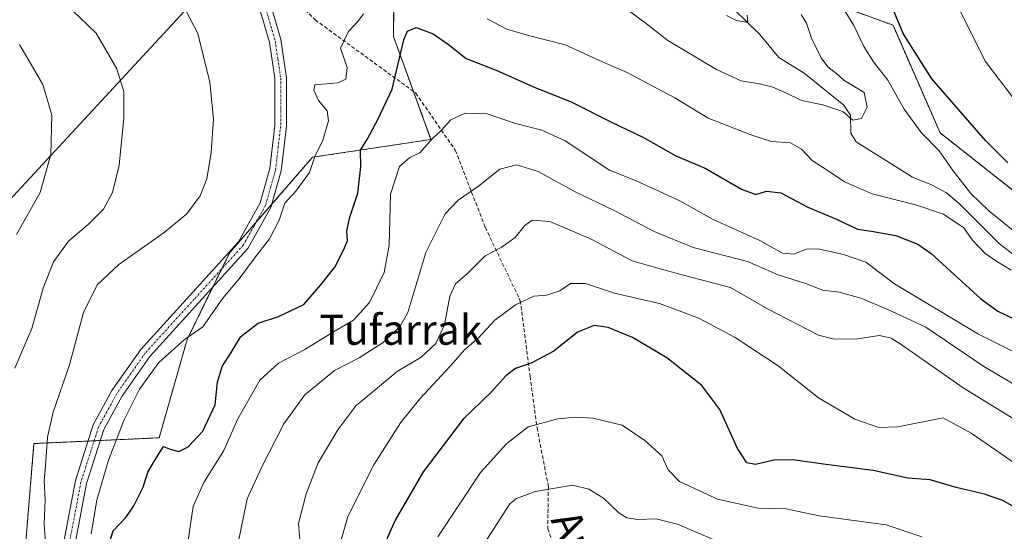
# Model space of a CAD drawing. Units: metres. Extents: x 606980 to 610413, y 4759341 to 4761709.
# Drawn here: x 608304 to 608567, y 4760470 to 4760606 of the extents above; entities that cross this region are included whole.
import ezdxf
from ezdxf.enums import TextEntityAlignment as Align

# ---------------------------------------------------------------- set-up
doc = ezdxf.new("R2010")
doc.units = ezdxf.units.M
doc.header["$MEASUREMENT"] = 0
for name, pattern in [('TRAZO_Y_PUNTO', [1, 0.5, -0.25, 0, -0.25]), ('TRAZOS', [0.75, 0.5, -0.25]), ('TRAZOSX2', [1.5, 1, -0.5])]:
    doc.linetypes.add(name, pattern=pattern)
for name, color, linetype, lineweight in [('Arbolado forestal', 92, 'TRAZOS', 0), ('Arbolado forestal CxS', 92, 'Continuous', 0), ('Camino', 19, 'Continuous', 0), ('Camino Cxs', 19, 'Continuous', 0), ('Camino eje', 39, 'TRAZO_Y_PUNTO', 13), ('Corriente natural lineal', 142, 'Continuous', 13), ('Curva de nivel maestra', 36, 'Continuous', 30), ('Curva de nivel normal', 36, 'Continuous', 0), ('Prado', 92, 'Continuous', 0), ('Prado CxS', 92, 'Continuous', 0), ('Senda', 19, 'TRAZOSX2', 0), ('Tendido', 6, 'Continuous', 0), ('Texto cartográfico', 19, 'Continuous', 0)]:
    doc.layers.add(name, color=color, linetype=linetype, lineweight=lineweight)
doc.styles.add('Arial', font='txt', dxfattribs={"height": 0.2})

# ---------------------------------------------------------------- blocks, each defined once
blk = doc.blocks.new('*U155')
at = {"layer": 'Prado CxS', "color": 92, "linetype": 'Continuous', "lineweight": 0}
blk.add_polyline3d([(608575.03, 4760556.18, 599.03), (608549.86, 4760575.95, 596.97), (608537.27, 4760604.71, 599.53), (608484.69, 4760623.95, 585.16), (608467.14, 4760656.11, 584.24), (608465.66, 4760658.83, 584.21), (608464.17, 4760661.54, 583.87), (608438.66, 4760648.44, 581.83), (608424.92, 4760641.38, 584.6), (608422.02, 4760639.89, 585.13), (608404.02, 4760625.38, 589.47), (608403.76, 4760601.74, 598.83), (608413.8, 4760574.21, 604.86), (608382.16, 4760569.47, 594.77), (608360.03, 4760544.04, 593.46), (608348.64, 4760520.83, 594.88), (608341.15, 4760494.56, 599.68), (608307.7, 4760493.02, 588.82), (608304.42, 4760453.71, 587.02)], dxfattribs=at)
blk = doc.blocks.new('*U169')
at = {"layer": 'Curva de nivel normal', "color": 36, "linetype": 'Continuous', "lineweight": 0}
blk.add_polyline3d([(608389.07, 4760464.86, 620), (608391.56, 4760473.59, 620), (608398.51, 4760487.3, 620), (608405.67, 4760498.53, 620), (608410.81, 4760504.98, 620), (608419, 4760513.76, 620), (608422.84, 4760518.11, 620), (608426.51, 4760521.28, 620), (608430.84, 4760526.01, 620), (608436.36, 4760530.04, 620), (608441.26, 4760532.34, 620), (608444.7, 4760532.67, 620), (608448.24, 4760533.81, 620), (608451.1, 4760535.73, 620), (608455.11, 4760535.8, 620), (608462.82, 4760533.15, 620), (608474.9, 4760530.43, 620), (608485.34, 4760526.54, 620), (608495.11, 4760521.31, 620), (608506.56, 4760513.76, 620), (608517.36, 4760505.22, 620), (608527.04, 4760499.58, 620), (608533.48, 4760497.35, 620), (608538.59, 4760497.46, 620), (608550.66, 4760499.86, 620), (608558.13, 4760495.81, 620), (608569.93, 4760487.74, 620)], dxfattribs=at)
blk = doc.blocks.new('*U175')
at = {"layer": 'Curva de nivel normal', "color": 36, "linetype": 'Continuous', "lineweight": 0}
blk.add_polyline3d([(608491.53, 4760466.45, 635), (608479.64, 4760471.52, 635), (608473.99, 4760472.92, 635), (608469.09, 4760472.72, 635), (608466.16, 4760473.18, 635), (608463.96, 4760474.57, 635), (608459.86, 4760478.41, 635), (608455.96, 4760480.83, 635), (608451.65, 4760481.93, 635), (608441.66, 4760480.21, 635), (608436.67, 4760478.34, 635), (608434.89, 4760476.91, 635), (608424.93, 4760461.46, 635)], dxfattribs=at)
blk = doc.blocks.new('*U176')
at = {"layer": 'Curva de nivel normal', "color": 36, "linetype": 'Continuous', "lineweight": 0}
blk.add_polyline3d([(608362.17, 4760466.05, 610), (608364.68, 4760478.28, 610), (608368.46, 4760486.6, 610), (608374.47, 4760498.26, 610), (608380.08, 4760505.99, 610), (608387.97, 4760512.5, 610), (608394.56, 4760515.95, 610), (608401, 4760520.03, 610), (608405.57, 4760524.41, 610), (608407.6, 4760528.04, 610), (608412.4, 4760544.04, 610), (608417.6, 4760554.38, 610), (608421.04, 4760557.98, 610), (608426.48, 4760561.71, 610), (608432.16, 4760566.32, 610), (608436.62, 4760567.41, 610), (608442.48, 4760565.68, 610), (608452.34, 4760560.22, 610), (608462.76, 4760555.29, 610), (608473.43, 4760549.63, 610), (608483.84, 4760545.37, 610), (608498.36, 4760541.62, 610), (608506.62, 4760538.06, 610), (608513.87, 4760535.78, 610), (608518.54, 4760534.02, 610), (608522.87, 4760533.46, 610), (608528.69, 4760531.82, 610), (608535.87, 4760528.83, 610), (608546.02, 4760524.12, 610), (608561.51, 4760513.56, 610), (608573.47, 4760506.54, 610)], dxfattribs=at)
blk = doc.blocks.new('*U181')
at = {"layer": 'Curva de nivel normal', "color": 36, "linetype": 'Continuous', "lineweight": 0}
blk.add_polyline3d([(608544.96, 4760468.16, 630), (608535.45, 4760471.32, 630), (608517.56, 4760473.76, 630), (608508.72, 4760475.59, 630), (608501.21, 4760475.73, 630), (608490.39, 4760478.21, 630), (608480.17, 4760482.93, 630), (608477.14, 4760486.02, 630), (608475.48, 4760489.73, 630), (608470.9, 4760493.88, 630), (608464.87, 4760497.95, 630), (608457.09, 4760499.82, 630), (608452.41, 4760500.06, 630), (608447.69, 4760499.66, 630), (608439.79, 4760497.53, 630), (608434.03, 4760493.04, 630), (608427.01, 4760485.29, 630), (608415.62, 4760468.09, 630)], dxfattribs=at)
blk = doc.blocks.new('*U188')
at = {"layer": 'Curva de nivel maestra', "color": 36, "linetype": 'Continuous', "lineweight": 30}
blk.add_polyline3d([(608571.26, 4760475.13, 625), (608566.61, 4760477.78, 625), (608561.76, 4760479.53, 625), (608554.1, 4760481.28, 625), (608547.18, 4760483.38, 625), (608541.2, 4760483.74, 625), (608531.93, 4760485.8, 625), (608519.27, 4760487.47, 625), (608510.48, 4760488.68, 625), (608505.38, 4760488.58, 625), (608500.54, 4760487.46, 625), (608498.18, 4760487.92, 625), (608495.75, 4760491.69, 625), (608491, 4760502.1, 625), (608486.16, 4760508.53, 625), (608476.8, 4760515.92, 625), (608467.68, 4760521.3, 625), (608461.16, 4760524.05, 625), (608457.42, 4760524.59, 625), (608452.95, 4760522.79, 625), (608446.66, 4760517.71, 625), (608440.75, 4760514.62, 625), (608436.4, 4760513.1, 625), (608433.83, 4760511.14, 625), (608429.94, 4760506.82, 625), (608422.38, 4760499.57, 625), (608411.69, 4760485.45, 625), (608406.78, 4760477.02, 625), (608404.21, 4760472.6, 625), (608400.43, 4760463.96, 625)], dxfattribs=at)

msp = doc.modelspace()

# ---------------------------------------------------------------- linework, layer by layer
at = {"layer": 'Arbolado forestal', "color": 92, "linetype": 'TRAZOS', "lineweight": 0}
for points in [[(608304.42, 4760453.71, 587.02), (608307.7, 4760493.02, 588.82), (608322.13, 4760493.68, 593.75), (608323.77, 4760493.76, 593.74), (608325.42, 4760493.84, 593.75), (608341.15, 4760494.56, 599.68), (608348.64, 4760520.83, 594.88), (608355.43, 4760534.68, 594.13), (608357.88, 4760539.67, 593.79), (608360.03, 4760544.04, 593.46), (608367.05, 4760552.11, 593.53), (608371.29, 4760556.98, 593.41), (608382.16, 4760569.47, 594.77), (608413.8, 4760574.21, 604.86), (608409.12, 4760587.05, 601.75), (608403.75, 4760601.74, 598.83), (608404.02, 4760625.38, 589.47)], [(608484.69, 4760623.95, 585.16), (608537.27, 4760604.71, 599.53), (608549.86, 4760575.96, 596.97), (608575.03, 4760556.18, 599.03)]]:
    msp.add_polyline3d(points, dxfattribs=at)
at = {"layer": 'Arbolado forestal CxS', "color": 92, "linetype": 'Continuous', "lineweight": 0}
msp.add_polyline3d([(608304.42, 4760453.71, 587.02), (608307.7, 4760493.02, 588.82), (608341.15, 4760494.56, 599.68), (608348.64, 4760520.83, 594.88), (608360.03, 4760544.04, 593.46), (608382.16, 4760569.47, 594.77), (608413.8, 4760574.21, 604.86), (608403.76, 4760601.74, 598.83), (608404.02, 4760625.38, 589.47), (608422.02, 4760639.89, 585.13), (608424.92, 4760641.38, 584.6), (608438.66, 4760648.44, 581.83), (608464.17, 4760661.54, 583.87), (608465.66, 4760658.83, 584.21), (608467.14, 4760656.11, 584.24), (608484.69, 4760623.95, 585.16), (608537.27, 4760604.71, 599.53), (608549.86, 4760575.95, 596.97), (608575.03, 4760556.18, 599.03)], dxfattribs=at)
at = {"layer": 'Camino', "color": 19, "linetype": 'Continuous', "lineweight": 0}
for points in [[(608369.92, 4760612.7, 589.5), (608370.63, 4760611.3, 589.6), (608373.65, 4760600.87, 590.97), (608375.18, 4760590.69, 591.36), (608375.17, 4760577.77, 592.17), (608373.79, 4760565.87, 593.21), (608371.04, 4760556.08, 593.53), (608364.89, 4760545.07, 594.11), (608338.65, 4760516.23, 594.73), (608331.18, 4760505.6, 594.21), (608326.37, 4760496.82, 593.9), (608321.76, 4760482.39, 593.31), (608314.05, 4760441.83, 591.22)], [(608311.03, 4760442.49, 590.95), (608318.76, 4760483.15, 593.04), (608323.52, 4760498.04, 593.4), (608328.55, 4760507.23, 593.81), (608336.23, 4760518.16, 594.39), (608362.36, 4760546.89, 593.41), (608368.16, 4760557.26, 593.29), (608370.76, 4760566.47, 592.78), (608372.08, 4760577.95, 592.28), (608372.1, 4760590.46, 591.54), (608370.63, 4760600.21, 590.98), (608367.74, 4760610.17, 589.75), (608367.31, 4760611.03, 589.68)]]:
    msp.add_polyline3d(points, dxfattribs=at)
at = {"layer": 'Camino Cxs', "color": 19, "linetype": 'Continuous', "lineweight": 0}
for points in [[(608311.03, 4760442.49, 590.95), (608318.76, 4760483.15, 593.04), (608323.52, 4760498.04, 593.4), (608328.55, 4760507.23, 593.81), (608336.23, 4760518.16, 594.39), (608362.36, 4760546.89, 593.41), (608368.16, 4760557.26, 593.29), (608370.76, 4760566.47, 592.78), (608372.08, 4760577.95, 592.28), (608372.1, 4760590.46, 591.54), (608370.63, 4760600.21, 590.98), (608367.74, 4760610.17, 589.75)], [(608370.63, 4760611.3, 589.6), (608373.65, 4760600.87, 590.97), (608375.18, 4760590.69, 591.36), (608375.17, 4760577.77, 592.17), (608373.79, 4760565.87, 593.21), (608371.04, 4760556.08, 593.53), (608364.89, 4760545.07, 594.11), (608338.65, 4760516.23, 594.73), (608331.18, 4760505.6, 594.21), (608326.37, 4760496.82, 593.9), (608321.76, 4760482.39, 593.31), (608314.05, 4760441.83, 591.22)]]:
    msp.add_polyline3d(points, dxfattribs=at)
at = {"layer": 'Camino eje', "color": 39, "linetype": 'TRAZO_Y_PUNTO', "lineweight": 13}
msp.add_polyline3d([(608368.61, 4760611.86, 589.58), (608369.19, 4760610.74, 589.67), (608370.7, 4760605.52, 590.29), (608372.14, 4760600.54, 590.84), (608372.88, 4760595.67, 591.2), (608373.64, 4760590.58, 591.45), (608373.64, 4760584.12, 591.82), (608373.63, 4760577.86, 592.22), (608372.97, 4760572.12, 592.55), (608372.28, 4760566.17, 593.02), (608370.98, 4760561.57, 593.06), (608369.6, 4760556.67, 593.39), (608366.53, 4760551.17, 593.49), (608363.63, 4760545.98, 593.75), (608350.51, 4760531.56, 594.22), (608337.44, 4760517.2, 594.5), (608329.87, 4760506.42, 594.05), (608324.95, 4760497.43, 593.69), (608320.26, 4760482.77, 593.17), (608312.54, 4760442.16, 591.15)], dxfattribs=at)
at = {"layer": 'Corriente natural lineal', "color": 142, "linetype": 'Continuous', "lineweight": 13}
msp.add_polyline3d([(608569.21, 4760543.66, 592.95), (608565.68, 4760546.34, 593.47), (608555.01, 4760557.01, 594.02), (608551.53, 4760559.99, 592.88), (608547.57, 4760562.11, 592.54), (608542.51, 4760564.12, 592.35), (608527.45, 4760573.59, 591.41), (608525.98, 4760575.86, 591.09), (608525.91, 4760580.73, 589.41), (608524.13, 4760583.4, 588.64), (608513.51, 4760591.95, 588.24), (608506.72, 4760596.13, 586.09), (608501.62, 4760602.32, 585.69), (608494.93, 4760608.82, 584.82)], dxfattribs=at)
at = {"layer": 'Curva de nivel maestra', "color": 36, "linetype": 'Continuous', "lineweight": 30}
for points in [[(608567.94, 4760568, 600), (608561.98, 4760573.96, 600), (608547.64, 4760590.37, 600), (608540, 4760602.54, 600), (608533.63, 4760617.83, 600), (608524.28, 4760637.48, 600), (608514.22, 4760659.53, 600), (608510.51, 4760666.04, 600), (608508.44, 4760667.08, 600), (608506.19, 4760667.64, 600), (608504.54, 4760669.66, 600), (608505.15, 4760672.98, 600), (608508.33, 4760675.63, 600), (608510.38, 4760678.71, 600), (608511.68, 4760685.04, 600), (608513.95, 4760689.38, 600), (608514.56, 4760691.71, 600), (608516.65, 4760693.43, 600), (608524.27, 4760693.65, 600), (608537.42, 4760692.48, 600), (608547.25, 4760693.06, 600), (608555.36, 4760695.81, 600), (608565.41, 4760700.9, 600), (608572.93, 4760703.86, 600)], [(608327.8, 4760466.33, 600), (608328.86, 4760469.68, 600), (608332.23, 4760473.32, 600), (608334.4, 4760476.38, 600), (608336.89, 4760481.38, 600), (608338.15, 4760485.38, 600), (608339.9, 4760488.38, 600), (608342.29, 4760492.28, 600), (608344.14, 4760491.5, 600), (608346.42, 4760490.9, 600), (608348.9, 4760492.17, 600), (608352.79, 4760496.37, 600), (608356.13, 4760503.38, 600), (608356.74, 4760509.38, 600), (608358.02, 4760513.62, 600), (608360.38, 4760517.36, 600), (608363, 4760521.62, 600), (608367.59, 4760525.19, 600), (608373.03, 4760526.97, 600), (608379.8, 4760530.18, 600), (608384.33, 4760535.42, 600), (608388.13, 4760540.16, 600), (608390.4, 4760544.62, 600), (608391.5, 4760547.18, 600), (608391.32, 4760549.8, 600), (608392.08, 4760553.5, 600), (608394.26, 4760559.91, 600), (608395.02, 4760567.04, 600), (608394.94, 4760571.38, 600), (608396.84, 4760574.38, 600), (608399.65, 4760579.71, 600), (608403.46, 4760587.69, 600), (608406.54, 4760600.81, 600), (608407.53, 4760603.12, 600), (608409.84, 4760604.15, 600), (608414.34, 4760602.41, 600), (608418.51, 4760599.58, 600), (608423.18, 4760595.88, 600), (608431.18, 4760592.72, 600), (608441.84, 4760588.04, 600), (608451.25, 4760584.24, 600), (608462.07, 4760578.81, 600), (608470.56, 4760574.76, 600), (608479.26, 4760569.87, 600), (608487.1, 4760566.59, 600), (608496.74, 4760560.93, 600), (608500.65, 4760559.54, 600), (608503.44, 4760560.42, 600), (608507.33, 4760559.95, 600), (608514.51, 4760556.1, 600), (608522.16, 4760552.91, 600), (608527.81, 4760550.24, 600), (608531.49, 4760549.69, 600), (608538.05, 4760548.61, 600), (608543.89, 4760546.28, 600), (608547.47, 4760543.79, 600), (608560.78, 4760531.68, 600), (608565.31, 4760528.39, 600), (608574.01, 4760524.19, 600)]]:
    msp.add_polyline3d(points, dxfattribs=at)
at = {"layer": 'Curva de nivel normal', "color": 36, "linetype": 'Continuous', "lineweight": 0}
for points in [[(608570.57, 4760583.84, 605), (608561.9, 4760595.16, 605), (608554.07, 4760610.85, 605), (608553.19, 4760613.89, 605), (608553.35, 4760616.76, 605), (608553.76, 4760619.49, 605), (608555.36, 4760621.45, 605), (608559.32, 4760623.45, 605), (608559.35, 4760624.88, 605), (608557.92, 4760627.79, 605), (608553.9, 4760633.43, 605), (608545.06, 4760644.6, 605), (608537.8, 4760657.43, 605), (608536.88, 4760659.84, 605), (608537.49, 4760662.23, 605), (608543.37, 4760665.44, 605), (608555.6, 4760672.2, 605), (608576.7, 4760681.45, 605)], [(608569.41, 4760549.87, 595), (608562.9, 4760555.17, 595), (608558.02, 4760559.82, 595), (608553.35, 4760565.88, 595), (608549.62, 4760571.15, 595), (608544.8, 4760576.04, 595), (608540.24, 4760582.27, 595), (608535.85, 4760590.09, 595), (608532.09, 4760594.96, 595), (608529.48, 4760599.01, 595), (608526.81, 4760604.63, 595), (608522.04, 4760612.4, 595)], [(608310.85, 4760465.38, 590), (608310.4, 4760471.6, 590), (608310.72, 4760477.98, 590), (608310.4, 4760483.13, 590), (608310.74, 4760487.04, 590), (608311.28, 4760494.71, 590), (608312.86, 4760501.38, 590), (608317.22, 4760514.04, 590), (608320.97, 4760528.04, 590), (608324.62, 4760535.38, 590), (608330.34, 4760540.86, 590), (608342.46, 4760549.38, 590), (608348.51, 4760554.4, 590), (608352.07, 4760559.19, 590), (608353.86, 4760563.69, 590), (608355.08, 4760570.72, 590), (608355.66, 4760579.6, 590), (608354.74, 4760589.48, 590), (608351.49, 4760602.47, 590), (608347.21, 4760610.66, 590)], [(608462.94, 4760611.3, 590), (608470.97, 4760605.49, 590), (608477.09, 4760600.6, 590), (608490.08, 4760592.92, 590), (608496.73, 4760589.84, 590), (608501.58, 4760589.08, 590), (608505.12, 4760588.19, 590), (608508.6, 4760586.71, 590), (608512.84, 4760584.64, 590), (608518.51, 4760583.45, 590), (608523.84, 4760581.67, 590), (608526.51, 4760579.36, 590), (608528.86, 4760579.8, 590), (608530.36, 4760582.87, 590), (608529.57, 4760586.77, 590), (608524.16, 4760590.04, 590), (608522.28, 4760591.71, 590), (608519.86, 4760593.62, 590), (608518.1, 4760596.02, 590), (608515.51, 4760601.26, 590), (608514.12, 4760605.23, 590), (608512.68, 4760607.63, 590)], [(608302.6, 4760513.18, 585), (608307.09, 4760523.78, 585), (608310.15, 4760534.5, 585), (608312.89, 4760541.58, 585), (608316.9, 4760547.05, 585), (608322.29, 4760551.61, 585), (608326.25, 4760555.62, 585), (608328.7, 4760560.02, 585), (608330.46, 4760567.38, 585), (608331.69, 4760579.94, 585), (608331.7, 4760587, 585), (608329.84, 4760593.04, 585), (608324.36, 4760602.56, 585), (608318.01, 4760608.68, 585)], [(608322.98, 4760468.88, 595), (608324.54, 4760477.89, 595), (608327.6, 4760488.63, 595), (608331.71, 4760499.19, 595), (608335.86, 4760507.54, 595), (608341.04, 4760514.71, 595), (608347.84, 4760520.74, 595), (608352.84, 4760524.23, 595), (608358.18, 4760531.85, 595), (608362.51, 4760537.04, 595), (608366.59, 4760542.54, 595), (608370.66, 4760547.71, 595), (608373.23, 4760552.7, 595), (608374.76, 4760557.21, 595), (608377.68, 4760560.38, 595), (608381.33, 4760565.38, 595), (608382.78, 4760569.71, 595), (608384.93, 4760574.07, 595), (608386.39, 4760579.15, 595), (608386.02, 4760581.89, 595), (608383.75, 4760584.62, 595), (608382.49, 4760587.38, 595), (608382.72, 4760588.82, 595), (608388.86, 4760589.32, 595), (608391, 4760590.28, 595), (608391.43, 4760593.41, 595), (608389.61, 4760598.6, 595), (608391.74, 4760603.09, 595), (608394.29, 4760605.71, 595), (608395.78, 4760607.74, 595)], [(608492.78, 4760607.36, 585), (608495.44, 4760605.97, 585), (608498.51, 4760605.49, 585), (608498.29, 4760607.41, 585)], [(608428.8, 4760606.4, 595), (608434.04, 4760603.67, 595), (608439.82, 4760602.02, 595), (608449.66, 4760599.52, 595), (608460.63, 4760594.5, 595), (608466.24, 4760592.11, 595), (608472.71, 4760588.63, 595), (608478.98, 4760585.37, 595), (608487.88, 4760579.95, 595), (608499.56, 4760575.38, 595), (608504.8, 4760573.67, 595), (608509.83, 4760573.36, 595), (608512.8, 4760571.67, 595), (608515.7, 4760568.56, 595), (608520.17, 4760565.68, 595), (608524.3, 4760562.87, 595), (608531.68, 4760559.72, 595), (608543.66, 4760556.72, 595), (608550.75, 4760554.24, 595), (608556.17, 4760550.63, 595), (608558.45, 4760547.41, 595), (608561.78, 4760543.83, 595), (608564.77, 4760541.83, 595), (608568.84, 4760539.33, 595)], [(608303.04, 4760548.86, 580), (608309.39, 4760560.09, 580), (608312.19, 4760570.19, 580), (608312.43, 4760580.7, 580), (608310.07, 4760588.87, 580), (608303.79, 4760599.57, 580)], [(608348.84, 4760466.64, 605), (608350.24, 4760476.21, 605), (608353.09, 4760482.67, 605), (608358.44, 4760491.18, 605), (608362.2, 4760499.6, 605), (608368.02, 4760509.96, 605), (608373.08, 4760514.5, 605), (608380.06, 4760518.12, 605), (608387.72, 4760522.9, 605), (608393.08, 4760526.01, 605), (608397.38, 4760530.71, 605), (608401.26, 4760538.71, 605), (608402.64, 4760546.01, 605), (608402.94, 4760559.58, 605), (608405.39, 4760567.01, 605), (608408.1, 4760569.38, 605), (608410.83, 4760570.62, 605), (608414.19, 4760574.44, 605), (608416.56, 4760576.64, 605), (608419.06, 4760579.44, 605), (608422.9, 4760581.26, 605), (608428.84, 4760581.04, 605), (608436.38, 4760578.44, 605), (608443.43, 4760576.68, 605), (608449.67, 4760573.87, 605), (608461.52, 4760566.05, 605), (608468.42, 4760563.28, 605), (608480.3, 4760557.84, 605), (608489.06, 4760552.92, 605), (608501.67, 4760547.2, 605), (608507.74, 4760543.87, 605), (608510.78, 4760543.61, 605), (608514.1, 4760544.94, 605), (608517.2, 4760545, 605), (608524, 4760543.54, 605), (608529.96, 4760541.49, 605), (608537.7, 4760535.71, 605), (608560.1, 4760522.23, 605), (608575.24, 4760514.64, 605)], [(608569.66, 4760499.52, 615), (608556.05, 4760507.93, 615), (608539.67, 4760519.33, 615), (608536.75, 4760521.17, 615), (608533.68, 4760521.85, 615), (608527.19, 4760520.91, 615), (608521.15, 4760521, 615), (608517.32, 4760521.99, 615), (608503.73, 4760528.97, 615), (608493.82, 4760534.66, 615), (608483.22, 4760537.49, 615), (608475.04, 4760539.7, 615), (608467.56, 4760541.84, 615), (608456.43, 4760547.68, 615), (608445.52, 4760552.29, 615), (608440.86, 4760552.7, 615), (608438.9, 4760551.26, 615), (608436.27, 4760548.06, 615), (608432.51, 4760545.38, 615), (608428.3, 4760543.16, 615), (608423.58, 4760538.43, 615), (608420.34, 4760535.71, 615), (608418.87, 4760532.38, 615), (608417.37, 4760524.71, 615), (608415.1, 4760519.71, 615), (608411.14, 4760516.1, 615), (608404.79, 4760512.28, 615), (608393.7, 4760503.1, 615), (608388.87, 4760496.71, 615), (608383.62, 4760487.88, 615), (608380.45, 4760479.64, 615), (608378.43, 4760471.71, 615), (608378.79, 4760467.45, 615)]]:
    msp.add_polyline3d(points, dxfattribs=at)
at = {"layer": 'Prado', "color": 92, "linetype": 'Continuous', "lineweight": 0}
for points in [[(608304.42, 4760453.71, 587.02), (608307.7, 4760493.02, 588.82), (608322.13, 4760493.68, 593.75), (608323.77, 4760493.76, 593.74), (608325.42, 4760493.84, 593.75), (608341.15, 4760494.56, 599.68), (608348.64, 4760520.83, 594.88), (608355.43, 4760534.68, 594.13), (608357.88, 4760539.67, 593.79), (608360.03, 4760544.04, 593.46), (608367.05, 4760552.11, 593.53), (608371.29, 4760556.98, 593.41), (608382.16, 4760569.47, 594.77), (608413.8, 4760574.21, 604.86), (608409.12, 4760587.05, 601.75), (608403.75, 4760601.74, 598.83), (608404.02, 4760625.38, 589.47)], [(608484.69, 4760623.95, 585.16), (608537.27, 4760604.71, 599.53), (608549.86, 4760575.96, 596.97), (608575.03, 4760556.18, 599.03)]]:
    msp.add_polyline3d(points, dxfattribs=at)
at = {"layer": 'Senda', "color": 19, "linetype": 'TRAZOSX2', "lineweight": 0}
msp.add_polyline3d([(608373.33, 4760615.63, 589.43), (608374.87, 4760614.07, 589.65), (608382.88, 4760606.13, 592.49), (608409.73, 4760586.6, 602), (608420.3, 4760571.33, 606.69), (608428.33, 4760550.69, 612.82), (608437.66, 4760531.16, 619.66), (608440.3, 4760510.93, 625.81), (608442.13, 4760497.24, 630.33), (608445.17, 4760481.56, 634.78), (608445, 4760470.3, 638.13), (608447.95, 4760462.13, 640.53), (608467.55, 4760422.69, 655.99), (608472.39, 4760403.37, 664.26), (608478.79, 4760384.22, 670.65), (608488.71, 4760361.15, 677.83), (608506.46, 4760335.97, 685.19), (608517.29, 4760321.75, 689.7)], dxfattribs=at)
at = {"layer": 'Tendido', "color": 6, "linetype": 'Continuous', "lineweight": 0}
msp.add_polyline3d([(609110.01, 4761543.28, 547.2), (609001.23, 4761371.51, 544.82), (608915.28, 4761227.04, 557.05), (608719.46, 4761015.43, 566.53), (608531.68, 4760808.56, 577.42), (608354.64, 4760615.81, 590.92), (608150.35, 4760395.4, 582.26), (608085.94, 4760320.6, 586.02), (607952.37, 4760174.84, 567.94), (607912.44, 4759900.17, 585.1)], dxfattribs=at)

# ---------------------------------------------------------------- block references
at = {"layer": 'Curva de nivel maestra', "color": 36, "linetype": 'Continuous', "lineweight": 30}
msp.add_blockref('*U188', (0, 0), dxfattribs=at)
at = {"layer": 'Curva de nivel normal', "color": 36, "linetype": 'Continuous', "lineweight": 0}
for name in ['*U176', '*U169', '*U181', '*U175']:
    msp.add_blockref(name, (0, 0), dxfattribs=at)
at = {"layer": 'Prado CxS', "color": 92, "linetype": 'Continuous', "lineweight": 0}
msp.add_blockref('*U155', (0, 0), dxfattribs=at)

# ---------------------------------------------------------------- texts
at = {"layer": 'Texto cartográfico', "color": 19, "linetype": 'Continuous', "lineweight": 0, "style": 'Arial'}
msp.add_text('Tufarrak', height=8, dxfattribs=at).set_placement((608405.76, 4760523.4), align=Align.MIDDLE_CENTER)
msp.add_text('Arañozko Bidea', height=8, rotation=-63.7117, dxfattribs=at).set_placement((608466.9, 4760438.67), align=Align.MIDDLE_CENTER)

doc.saveas('drawing.dxf')
